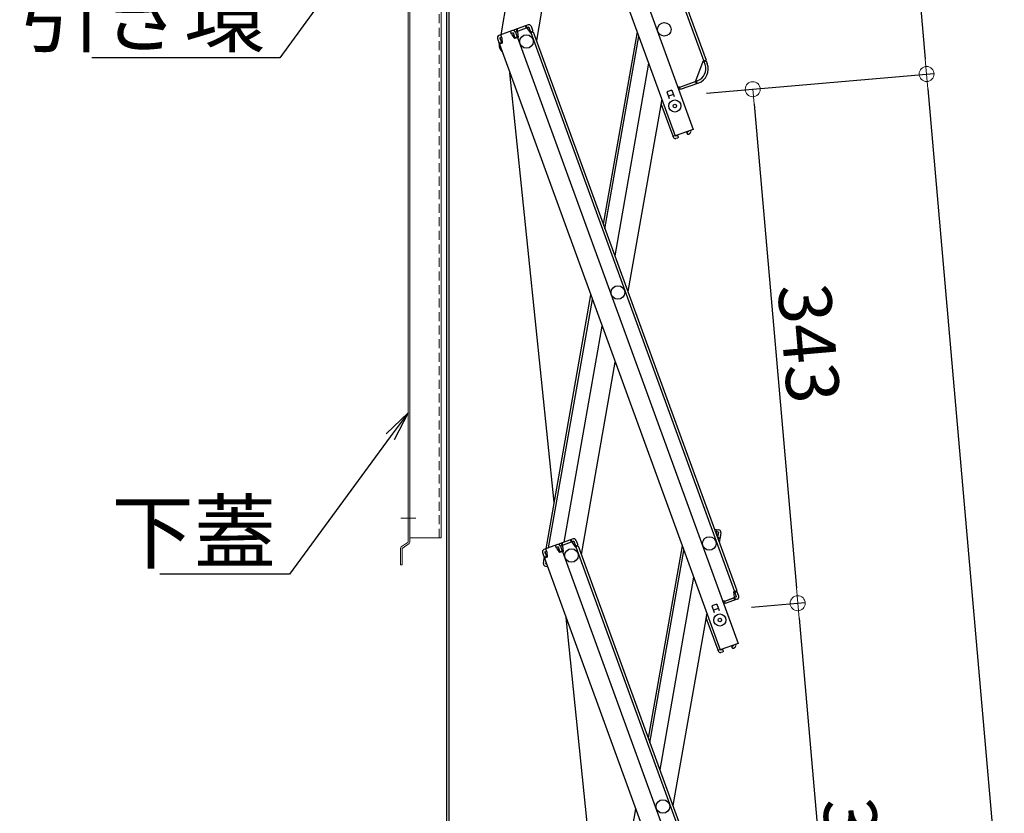
# Model space of a CAD drawing. Extents: x -6923 to -2923, y -11651 to -8881.
# Drawn here: x -5337 to -5010, y -10116 to -9853 of the extents above; entities that cross this region are included whole.
import ezdxf
from ezdxf import colors
from ezdxf.entities.mleader import LeaderData, LeaderLine
from ezdxf.math import Vec2, Vec3

# ---------------------------------------------------------------- set-up
doc = ezdxf.new("R2010")
doc.units = 0
doc.header["$MEASUREMENT"] = 0
doc.linetypes.add('CENTER', pattern=[12, 5, -0.8, 0.4, -0.8, 5])
doc.linetypes.add('KIN-HIDDEN2', pattern=[4.5, 3, -1.5])
doc.layers.get('0').update_dxf_attribs({"color": 4, "linetype": 'CONTINUOUS'})
doc.layers.get('DEFPOINTS').update_dxf_attribs({"linetype": 'CONTINUOUS'})
doc.layers.add('center', color=5, linetype='CENTER', lineweight=18)
doc.layers.add('sunpou', color=7, linetype='CONTINUOUS', lineweight=18)
for name, color, linetype in [('CYA_M', 4, 'CONTINUOUS'), ('CYA_SSD', 134, 'KIN-HIDDEN2'), ('SUNPO', 3, 'CONTINUOUS')]:
    doc.layers.add(name, color=color, linetype=linetype)
doc.styles.get("Standard").update_dxf_attribs({"font": 'simplex.shx', "width": 0.7, "bigfont": 'bigfont.shx'})
doc.dimstyles.new('一般寸法', dxfattribs={"dimscale": 5, "dimtxt": 3.5, "dimasz": 1, "dimexe": 0.5, "dimexo": 2, "dimgap": 0.5, "dimtad": 1, "dimdec": 1, "dimrnd": 0.5, "dimzin": 9, "dimdsep": 46, "dimtxsty": 'Standard', "dimblk1": 'ORIGIN', "dimblk2": 'ORIGIN', "dimsah": 1, "dimcen": 1, "dimclrd": 11, "dimclre": 11, "dimclrt": 2, "dimadec": 1, "dimazin": 2, "dimtfac": 1, "dimtdec": 1, "dimtmove": 2, "dimatfit": 3, "dimldrblk": 'OPEN', "dimfxl": 1, "dimtolj": 1, "dimtzin": 9, "dimarcsym": 0})

# ---------------------------------------------------------------- blocks, each defined once
blk = doc.blocks.new('_ORIGIN')
at = {"color": 0, "linetype": 'ByBlock'}
blk.add_line((0, 0), (-1, 0), dxfattribs=at)
blk.add_circle((0, 0), 0.5, dxfattribs=at)
blk = doc.blocks.new('*D32')
at = {"layer": 'DEFPOINTS', "color": 0, "transparency": 16777216}
for p in [(-5103.74, -10048.8), (-5063.53, -10217.39), (-5088.79, -10219.6)]:
    blk.add_point(p, dxfattribs=at)
at = {"layer": 'sunpou', "color": 11, "lineweight": -2, "transparency": 16777216}
for p, q in [((-5093.78, -10047.93), (-5075.98, -10046.37)), ((-5078.04, -10051.57), (-5063.97, -10212.41)), ((-5078.83, -10218.73), (-5061.04, -10217.17))]:
    blk.add_line(p, q, dxfattribs=at)
at = {"layer": 'sunpou', "color": 11, "lineweight": -2, "transparency": 16777216, "xscale": 5, "yscale": 5, "zscale": 5}
for p, rotation in [((-5078.48, -10046.59), 94.99999999997364), ((-5063.53, -10217.39), 274.9999999999736)]:
    blk.add_blockref('_ORIGIN', p, dxfattribs=dict(at, rotation=rotation))
at = {"layer": 'sunpou', "color": 2, "transparency": 16777216, "insert": (-5059.8, -10131.01), "char_height": 17.5, "attachment_point": 5, "rotation": 275}
blk.add_mtext('\\A1;343', dxfattribs=at)
blk = doc.blocks.new('_OPEN')
at = {"color": 0, "linetype": 'ByBlock'}
for p, q in [((-1, 0.167), (0, 0)), ((0, 0), (-1, -0.167)), ((0, 0), (-1, 0))]:
    blk.add_line(p, q, dxfattribs=at)
blk = doc.blocks.new('*D33')
at = {"layer": 'DEFPOINTS', "color": 0, "transparency": 16777216}
for p in [(-5118.68, -9878), (-4931.07, -11066.34), (-5014.08, -11073.6)]:
    blk.add_point(p, dxfattribs=at)
at = {"layer": 'sunpou', "color": 11, "lineweight": -2, "transparency": 16777216}
for p, q in [((-5108.72, -9877.13), (-5033.18, -9870.52)), ((-5035.23, -9875.72), (-4931.5, -11061.36)), ((-5004.12, -11072.73), (-4928.58, -11066.12))]:
    blk.add_line(p, q, dxfattribs=at)
at = {"layer": 'sunpou', "color": 11, "lineweight": -2, "transparency": 16777216, "xscale": 5, "yscale": 5, "zscale": 5}
for p, rotation in [((-5035.67, -9870.74), 94.99999999999973), ((-4931.07, -11066.34), 274.9999999999998)]:
    blk.add_blockref('_ORIGIN', p, dxfattribs=dict(at, rotation=rotation))
at = {"layer": 'sunpou', "color": 2, "transparency": 16777216, "insert": (-4975.36, -10372.53), "char_height": 17.5, "attachment_point": 5, "rotation": 275}
blk.add_mtext('\\A1;2401', dxfattribs=at)
blk = doc.blocks.new('*D34')
at = {"layer": 'DEFPOINTS', "color": 0, "transparency": 16777216}
for p in [(-5183.49, -9673.7), (-4879.63, -11061.84), (-5014.08, -11073.6)]:
    blk.add_point(p, dxfattribs=at)
at = {"layer": 'sunpou', "color": 11, "lineweight": -2, "transparency": 16777216}
for p, q in [((-5173.53, -9672.83), (-4999.97, -9657.64)), ((-5002.03, -9662.84), (-4880.07, -11056.86)), ((-5004.12, -11072.73), (-4877.14, -11061.62))]:
    blk.add_line(p, q, dxfattribs=at)
at = {"layer": 'sunpou', "color": 11, "lineweight": -2, "transparency": 16777216, "xscale": 5, "yscale": 5, "zscale": 5}
for p, rotation in [((-5002.46, -9657.86), 94.99999999997364), ((-4879.63, -11061.84), 274.9999999999736)]:
    blk.add_blockref('_ORIGIN', p, dxfattribs=dict(at, rotation=rotation))
at = {"layer": 'sunpou', "color": 2, "transparency": 16777216, "insert": (-4927.92, -10329.41), "char_height": 17.5, "attachment_point": 5, "rotation": 275}
blk.add_mtext('\\A1;2819', dxfattribs=at)
blk = doc.blocks.new('*D35')
at = {"layer": 'DEFPOINTS', "color": 0, "transparency": 16777216}
for p in [(-5183.49, -9673.7), (-5014.08, -11073.6), (-4792.11, -11073.6)]:
    blk.add_point(p, dxfattribs=at)
at = {"layer": 'sunpou', "color": 11, "lineweight": -2, "transparency": 16777216}
for p, q in [((-5173.49, -9673.7), (-4789.61, -9673.7)), ((-4792.11, -9678.7), (-4792.11, -11068.6)), ((-5004.08, -11073.6), (-4789.61, -11073.6))]:
    blk.add_line(p, q, dxfattribs=at)
at = {"layer": 'sunpou', "color": 11, "lineweight": -2, "transparency": 16777216, "xscale": 5, "yscale": 5, "zscale": 5}
for p, rotation in [((-4792.11, -9673.7), 90), ((-4792.11, -11073.6), 270)]:
    blk.add_blockref('_ORIGIN', p, dxfattribs=dict(at, rotation=rotation))
at = {"layer": 'sunpou', "color": 2, "transparency": 16777216, "insert": (-4803.36, -10373.65), "char_height": 17.5, "attachment_point": 5, "rotation": 90}
blk.add_mtext('\\A1;2800', dxfattribs=at)
blk = doc.blocks.new('*D30')
at = {"layer": 'DEFPOINTS', "color": 0, "transparency": 16777216}
for p in [(-5118.68, -9878), (-5078.48, -10046.59), (-5103.74, -10048.8)]:
    blk.add_point(p, dxfattribs=at)
at = {"layer": 'sunpou', "color": 11, "lineweight": -2, "transparency": 16777216}
for p, q in [((-5108.72, -9877.13), (-5090.93, -9875.58)), ((-5092.98, -9880.77), (-5078.91, -10041.61)), ((-5093.78, -10047.93), (-5075.98, -10046.37))]:
    blk.add_line(p, q, dxfattribs=at)
at = {"layer": 'sunpou', "color": 11, "lineweight": -2, "transparency": 16777216, "xscale": 5, "yscale": 5, "zscale": 5}
for p, rotation in [((-5093.42, -9875.79), 94.9999999999956), ((-5078.48, -10046.59), 274.9999999999956)]:
    blk.add_blockref('_ORIGIN', p, dxfattribs=dict(at, rotation=rotation))
at = {"layer": 'sunpou', "color": 2, "transparency": 16777216, "insert": (-5074.74, -9960.21), "char_height": 17.5, "attachment_point": 5, "rotation": 275}
blk.add_mtext('\\A1;343', dxfattribs=at)
blk = doc.blocks.new('*D31')
at = {"layer": 'DEFPOINTS', "color": 0, "transparency": 16777216}
for p in [(-5183.49, -9673.7), (-5035.67, -9870.74), (-5118.75, -9878.01)]:
    blk.add_point(p, dxfattribs=at)
at = {"layer": 'sunpou', "color": 11, "lineweight": -2, "transparency": 16777216}
for p, q in [((-5173.53, -9672.83), (-5051.41, -9662.14)), ((-5053.46, -9667.34), (-5036.11, -9865.76)), ((-5108.79, -9877.13), (-5033.18, -9870.52))]:
    blk.add_line(p, q, dxfattribs=at)
at = {"layer": 'sunpou', "color": 11, "lineweight": -2, "transparency": 16777216, "xscale": 5, "yscale": 5, "zscale": 5}
for p, rotation in [((-5053.9, -9662.36), 94.99999999997364), ((-5035.67, -9870.74), 274.9999999999736)]:
    blk.add_blockref('_ORIGIN', p, dxfattribs=dict(at, rotation=rotation))
at = {"layer": 'sunpou', "color": 2, "transparency": 16777216, "insert": (-5029.96, -9768.18), "char_height": 17.5, "attachment_point": 5, "rotation": 275}
blk.add_mtext('\\A1;419', dxfattribs=at)

msp = doc.modelspace()

# ---------------------------------------------------------------- linework, layer by layer
for p, q in [((-5192.387, -9671.618), (-5113.209, -9889.157)), ((-5180.93, -9670.641), (-5109.67, -9866.425)), ((-5180.692, -9668.957), (-5108.919, -9866.152)), ((-5197.841, -9675.199), (-5119.176, -9891.329)), ((-5195.063, -9731.273), (-5195.063, -10417.025)), ((-5194.313, -9731.758), (-5194.313, -10417.025)), ((-5177.007, -9857.689), (-5163.211, -9779.446)), ((-5154.246, -9797.133), (-5165.268, -9859.643)), ((-5168.021, -9854.418), (-5172.485, -9856.043)), ((-5168.57, -9855.469), (-5168.843, -9854.717)), ((-5168.335, -9855.384), (-5168.608, -9854.632)), ((-5173.236, -9856.316), (-5177.7, -9857.941)), ((-5176.771, -9858.667), (-5177.113, -9857.727)), ((-5173.482, -9857.47), (-5173.824, -9856.53)), ((-5172.963, -9857.068), (-5173.55, -9857.282)), ((-5173.482, -9857.47), (-5172.484, -9858.969)), ((-5172.963, -9857.068), (-5172.381, -9858.666)), ((-5167.747, -9855.17), (-5172.211, -9856.795)), ((-5172.211, -9856.795), (-5171.63, -9858.392)), ((-5171.972, -9857.452), (-5171.63, -9858.392)), ((-5171.624, -9856.581), (-5171.897, -9855.829)), ((-5171.389, -9856.495), (-5171.662, -9855.744)), ((-5171.555, -9856.769), (-5171.624, -9856.581)), ((-5171.555, -9856.769), (-5171.356, -9858.559)), ((-5168.266, -9855.572), (-5168.335, -9855.384)), ((-5168.266, -9855.572), (-5167.268, -9857.071)), ((-5167.747, -9855.17), (-5167.166, -9856.767)), ((-5167.268, -9857.071), (-5166.329, -9856.729)), ((-5167.166, -9856.767), (-5166.414, -9856.494)), ((-5167.081, -9857.002), (-5099.497, -10042.686)), ((-5166.996, -9854.896), (-5166.414, -9856.494)), ((-5166.329, -9856.729), (-5098.746, -10042.412)), ((-5131.776, -9856.712), (-5143.054, -9920.676)), ((-5178.178, -9858.966), (-5177.597, -9860.564)), ((-5177.939, -9859.624), (-5177.597, -9860.564)), ((-5176.845, -9860.29), (-5177.597, -9860.564)), ((-5177.569, -9860.876), (-5177.509, -9860.532)), ((-5176.571, -9860.457), (-5177.511, -9860.799)), ((-5177.511, -9860.799), (-5104.233, -10062.128)), ((-5177.426, -9858.693), (-5176.839, -9858.479)), ((-5177.426, -9858.693), (-5176.845, -9860.29)), ((-5177.263, -9859.141), (-5177.168, -9858.599)), ((-5176.771, -9858.667), (-5176.571, -9860.457)), ((-5171.356, -9858.559), (-5172.484, -9858.969)), ((-5172.381, -9858.666), (-5171.63, -9858.392)), ((-5171.356, -9858.559), (-5171.544, -9858.627)), ((-5171.544, -9858.627), (-5098.266, -10059.956)), ((-5142.507, -9922.179), (-5131.228, -9858.216)), ((-5127.979, -9867.143), (-5139.258, -9931.106)), ((-5112.291, -9872.966), (-5109.858, -9866.494)), ((-5109.858, -9866.494), (-5108.919, -9866.152)), ((-5109.585, -9866.66), (-5108.833, -9866.387)), ((-5109.243, -9867.6), (-5109.585, -9866.66)), ((-5108.833, -9866.387), (-5108.491, -9867.326)), ((-5159.333, -10012.997), (-5174.029, -9870.365)), ((-5111.753, -9872.983), (-5117.767, -9875.172)), ((-5112.293, -9873.18), (-5117.767, -9875.172)), ((-5111.479, -9873.735), (-5117.493, -9875.924)), ((-5112.458, -9873.24), (-5112.184, -9873.992)), ((-5112.291, -9872.966), (-5112.223, -9873.154)), ((-5112.223, -9873.154), (-5111.949, -9873.906)), ((-5120.281, -9876.087), (-5121.925, -9876.686)), ((-5121.925, -9876.686), (-5121.139, -9878.847)), ((-5119.768, -9877.497), (-5121.412, -9878.095)), ((-5120.281, -9876.087), (-5119.494, -9878.248)), ((-5117.836, -9874.984), (-5118.305, -9875.155)), ((-5117.836, -9874.984), (-5117.493, -9875.924)), ((-5123.636, -9879.077), (-5134.914, -9943.04)), ((-5119.885, -9891.427), (-5123.802, -9880.668)), ((-5113.209, -9889.157), (-5119.176, -9891.329)), ((-5115.374, -9890.226), (-5114.696, -9889.751)), ((-5115.374, -9890.226), (-5115.059, -9890.677)), ((-5115.059, -9890.677), (-5114.71, -9890.738)), ((-5114.696, -9889.751), (-5114.713, -9889.704)), ((-5114.71, -9890.738), (-5114.237, -9890.406)), ((-5113.944, -9889.477), (-5113.961, -9889.43)), ((-5119.885, -9891.427), (-5119.228, -9891.188)), ((-5119.817, -9891.615), (-5119.885, -9891.427)), ((-5119.065, -9891.341), (-5119.082, -9891.294)), ((-5118.24, -9891.269), (-5119.065, -9891.341)), ((-5118.419, -9892.088), (-5118.996, -9892.138)), ((-5118.419, -9892.088), (-5118.192, -9891.817)), ((-5118.24, -9891.269), (-5118.192, -9891.817)), ((-5162.064, -10028.488), (-5147.187, -9944.114)), ((-5161.196, -10028.172), (-5146.64, -9945.617)), ((-5156.042, -10026.297), (-5143.39, -9954.545)), ((-5150.325, -10030.442), (-5139.047, -9966.479)), ((-5106.198, -10021.936), (-5104.627, -10022.213)), ((-5105.416, -10023.089), (-5105.243, -10022.104)), ((-5105.416, -10023.089), (-5105.339, -10024.296)), ((-5104.766, -10023.001), (-5105.381, -10022.892)), ((-5104.766, -10023.001), (-5105.061, -10024.675)), ((-5105.061, -10024.675), (-5104.273, -10024.814)), ((-5104.1, -10023.829), (-5104.56, -10026.438)), ((-5103.978, -10023.14), (-5104.273, -10024.814)), ((-5104.1, -10023.829), (-5104.273, -10024.814)), ((-5158.293, -10027.116), (-5162.757, -10028.74)), ((-5158.539, -10028.269), (-5158.881, -10027.33)), ((-5158.02, -10027.868), (-5158.607, -10028.081)), ((-5158.02, -10027.868), (-5157.438, -10029.465)), ((-5153.078, -10025.218), (-5157.542, -10026.842)), ((-5152.804, -10025.969), (-5157.268, -10027.594)), ((-5157.268, -10027.594), (-5156.687, -10029.191)), ((-5156.681, -10027.38), (-5156.954, -10026.628)), ((-5156.446, -10027.295), (-5156.719, -10026.543)), ((-5156.612, -10027.568), (-5156.681, -10027.38)), ((-5156.612, -10027.568), (-5156.413, -10029.358)), ((-5153.627, -10026.269), (-5153.9, -10025.517)), ((-5153.392, -10026.183), (-5153.665, -10025.431)), ((-5153.323, -10026.371), (-5153.392, -10026.183)), ((-5153.323, -10026.371), (-5152.325, -10027.87)), ((-5152.804, -10025.969), (-5152.223, -10027.567)), ((-5152.325, -10027.87), (-5151.386, -10027.528)), ((-5152.223, -10027.567), (-5151.471, -10027.293)), ((-5152.138, -10027.802), (-5084.554, -10213.485)), ((-5152.053, -10025.696), (-5151.471, -10027.293)), ((-5151.386, -10027.528), (-5083.803, -10213.211)), ((-5116.833, -10027.512), (-5128.111, -10091.475)), ((-5105.112, -10024.92), (-5104.317, -10025.06)), ((-5163.235, -10029.766), (-5162.654, -10031.363)), ((-5162.996, -10030.424), (-5162.654, -10031.363)), ((-5161.902, -10031.09), (-5162.654, -10031.363)), ((-5162.626, -10031.675), (-5162.566, -10031.331)), ((-5161.628, -10031.256), (-5162.568, -10031.598)), ((-5162.483, -10029.492), (-5161.896, -10029.278)), ((-5162.483, -10029.492), (-5161.902, -10031.09)), ((-5162.32, -10029.94), (-5162.225, -10029.398)), ((-5161.828, -10029.466), (-5162.17, -10028.527)), ((-5161.828, -10029.466), (-5161.628, -10031.256)), ((-5158.539, -10028.269), (-5157.541, -10029.768)), ((-5156.413, -10029.358), (-5157.541, -10029.768)), ((-5157.438, -10029.465), (-5156.687, -10029.191)), ((-5157.029, -10028.252), (-5156.687, -10029.191)), ((-5156.413, -10029.358), (-5156.601, -10029.426)), ((-5156.601, -10029.426), (-5083.323, -10230.756)), ((-5127.564, -10092.978), (-5116.285, -10029.015)), ((-5162.922, -10033.35), (-5162.626, -10031.675)), ((-5162.8, -10032.66), (-5162.626, -10031.675)), ((-5162.534, -10031.692), (-5162.626, -10031.675)), ((-5162.568, -10031.598), (-5089.29, -10232.927)), ((-5162.273, -10034.276), (-5161.547, -10034.404)), ((-5162.134, -10033.488), (-5162.051, -10033.019)), ((-5162.134, -10033.488), (-5161.863, -10033.536)), ((-5161.623, -10034.194), (-5161.657, -10034.385)), ((-5113.036, -10037.942), (-5124.315, -10101.906)), ((-5099.685, -10042.754), (-5098.746, -10042.412)), ((-5099.486, -10044.544), (-5099.685, -10042.754)), ((-5099.412, -10042.921), (-5098.66, -10042.647)), ((-5098.83, -10044.518), (-5099.412, -10042.921)), ((-5098.079, -10044.244), (-5098.66, -10042.647)), ((-5098.66, -10042.647), (-5098.318, -10043.587)), ((-5105.338, -10046.887), (-5106.982, -10047.485)), ((-5106.982, -10047.485), (-5106.196, -10049.646)), ((-5105.338, -10046.887), (-5104.551, -10049.048)), ((-5102.893, -10045.784), (-5103.362, -10045.955)), ((-5103.02, -10046.894), (-5098.266, -10059.956)), ((-5102.893, -10045.784), (-5102.55, -10046.723)), ((-5098.83, -10044.518), (-5102.824, -10045.972)), ((-5099.488, -10044.757), (-5102.824, -10045.972)), ((-5098.557, -10045.27), (-5102.55, -10046.723)), ((-5099.653, -10044.817), (-5099.379, -10045.569)), ((-5099.486, -10044.544), (-5099.418, -10044.732)), ((-5099.418, -10044.732), (-5099.144, -10045.484)), ((-5108.693, -10049.876), (-5119.971, -10113.84)), ((-5104.825, -10048.296), (-5106.469, -10048.895)), ((-5142.714, -10174.291), (-5155.382, -10051.342)), ((-5104.942, -10062.226), (-5108.859, -10051.467)), ((-5098.266, -10059.956), (-5104.233, -10062.128)), ((-5100.431, -10061.025), (-5099.753, -10060.55)), ((-5099.753, -10060.55), (-5099.77, -10060.503)), ((-5099.001, -10060.277), (-5099.018, -10060.23)), ((-5104.942, -10062.226), (-5104.285, -10061.987)), ((-5104.874, -10062.414), (-5104.942, -10062.226)), ((-5104.122, -10062.141), (-5104.139, -10062.094)), ((-5103.297, -10062.069), (-5104.122, -10062.141)), ((-5103.476, -10062.887), (-5104.053, -10062.938)), ((-5103.476, -10062.887), (-5103.249, -10062.616)), ((-5103.297, -10062.069), (-5103.249, -10062.616)), ((-5100.431, -10061.025), (-5100.116, -10061.476)), ((-5100.116, -10061.476), (-5099.767, -10061.537)), ((-5099.767, -10061.537), (-5099.294, -10061.206)), ((-5147.121, -10199.288), (-5132.244, -10114.913))]:
    msp.add_line(p, q)
for centre, radius in [((-5122.777, -9855.925), 2.25), ((-5168.543, -9859.929), 2.25), ((-5119.29, -9881.367), 2), ((-5119.29, -9881.367), 0.6), ((-5138.188, -9943.327), 2.25), ((-5107.834, -10026.724), 2.25), ((-5153.6, -10030.728), 2.25), ((-5104.347, -10052.166), 2), ((-5104.347, -10052.166), 0.6), ((-5123.245, -10114.126), 2.25)]:
    msp.add_circle(centre, radius)
for centre, radius, start, end in [((-5167.747, -9855.17), 0.8, 20, 110), ((-5177.426, -9858.693), 0.8, 110, 200), ((-5172.963, -9857.068), 0.8, 20, 110), ((-5172.211, -9856.795), 0.8, 110, 140), ((-5175.107, -9861.31), 2.5, 170, 233.53), ((-5113.19, -9869.037), 4.2, 290, 20), ((-5113.19, -9869.037), 5, 290, 20), ((-5123.05, -9880.394), 0.8, 117.18076, 200), ((-5114.696, -9889.751), 0.8, 305, 20), ((-5119.065, -9891.341), 0.8, 200, 275), ((-5104.766, -10023.001), 0.8, 350, 80), ((-5158.02, -10027.868), 0.8, 20, 110), ((-5157.268, -10027.594), 0.8, 110, 140), ((-5152.804, -10025.969), 0.8, 20, 110), ((-5162.483, -10029.492), 0.8, 110, 200), ((-5162.134, -10033.488), 0.8, 170, 260), ((-5098.83, -10044.518), 0.8, 290, 20), ((-5108.107, -10051.193), 0.8, 117.18076, 200), ((-5099.753, -10060.55), 0.8, 305, 20), ((-5104.122, -10062.141), 0.8, 200, 275)]:
    msp.add_arc(centre, radius, start, end)
at = {"layer": 'center'}
msp.add_line((-5205.253, -10018.35), (-5210.281, -10018.35), dxfattribs=at)
at = {"layer": 'CYA_M', "color": 4, "lineweight": 15}
for p, q in [((-5207.888, -10026.287), (-5207.888, -9737.45)), ((-5207.288, -9737.45), (-5207.288, -10026.287)), ((-5196.888, -10024.85), (-5196.888, -9805.35)), ((-5196.888, -10024.85), (-5207.288, -10024.85)), ((-5210.132, -10027.858), (-5207.888, -10026.287)), ((-5209.788, -10028.35), (-5207.544, -10026.779)), ((-5210.388, -10033.85), (-5210.388, -10028.35)), ((-5209.788, -10033.85), (-5209.788, -10028.35)), ((-5209.788, -10033.85), (-5210.388, -10033.85))]:
    msp.add_line(p, q, dxfattribs=at)
for centre, start, end in [((-5209.788, -10028.35), 124.99202, 180), ((-5207.888, -10026.287), 304.99202, 0)]:
    msp.add_arc(centre, 0.6, start, end, dxfattribs=at)
at = {"layer": 'CYA_SSD', "color": 4, "lineweight": 15}
msp.add_line((-5197.488, -10024.85), (-5197.488, -9805.1), dxfattribs=at)

# ---------------------------------------------------------------- dimensions: what is measured, and where the dimension line sits
at = {"layer": 'sunpou'}
for base, p1, p2, picture, middle, dimtype in [((-4879.632, -11061.837), (-5183.488, -9673.7), (-5014.079, -11073.599), '*D34', (-4927.923, -10329.405), 160), ((-5035.67, -9870.738), (-5183.488, -9673.7), (-5118.75, -9878.007), '*D31', (-5029.955, -9768.18), 160), ((-4931.068, -11066.337), (-5118.68, -9878.004), (-5014.079, -11073.599), '*D33', (-4975.356, -10372.527), 161)]:
    dim = msp.add_linear_dim(base=base, p1=p1, p2=p2, angle=275, dimstyle='一般寸法', override={"dimdec": 0, "dimlfac": 2}, dxfattribs=at)
    dim.commit()
    dim.dimension.update_dxf_attribs({"geometry": picture, "text_midpoint": middle, "dimtype": dimtype})
for base, p1, p2, angle, picture, middle in [((-4792.108, -11073.599), (-5183.488, -9673.7), (-5014.079, -11073.599), 270, '*D35', (-4803.358, -10373.65)), ((-5063.532, -10217.392), (-5103.737, -10048.803), (-5088.794, -10219.602), 95, '*D32', (-5059.797, -10131.012))]:
    dim = msp.add_linear_dim(base=base, p1=p1, p2=p2, angle=angle, dimstyle='一般寸法', override={"dimdec": 0, "dimlfac": 2}, dxfattribs=at)
    dim.commit()
    dim.dimension.update_dxf_attribs({"geometry": picture, "text_midpoint": middle})
dim = msp.add_aligned_dim(p1=(-5118.68, -9878.004), p2=(-5103.737, -10048.803), distance=25.358, dimstyle='一般寸法', override={"dimdec": 0, "dimlfac": 2}, dxfattribs=at)
dim.commit()
dim.dimension.update_dxf_attribs({"geometry": '*D30', "text_midpoint": (-5074.74, -9960.213)})

# ---------------------------------------------------------------- leaders
at = {"layer": 'SUNPO'}
ml = msp.add_multileader_mtext('Standard', dxfattribs=at)
ml.set_content('引き環', color=2)
ml.set_leader_properties(color=11)
ml.set_arrow_properties(name='OPEN')
ml.build(insert=Vec2(0, 0))
ml.multileader.update_dxf_attribs({"text_left_attachment_type": 6, "text_right_attachment_type": 6, "dogleg_length": 0.36, "arrow_head_size": 10, "scale": 10})
ctx = ml.context
ctx.base_point, ctx.scale, ctx.char_height, ctx.arrow_head_size, ctx.landing_gap_size, ctx.plane_origin = Vec3(-5301.619, -9865.347), 10, 20, 10, 0.9, Vec3(-5183.332, -9839.44)
ctx.left_attachment, ctx.right_attachment, ctx.text_align_type = 6, 6, 2
notes = []
notes.append((ctx, [(1, (1, 1, 0), (-5250.485, -9865.347), (-1, 0), 3.6, [(0, [(-5214.491, -9816.035)], 0, [])])]))
ctx.mtext.insert, ctx.mtext.alignment, ctx.mtext.flow_direction = Vec3(-5254.985, -9841.347), 3, 5
ml = msp.add_multileader_mtext('Standard', dxfattribs=at)
ml.set_content('下蓋', color=2)
ml.set_leader_properties(color=11)
ml.set_arrow_properties(name='OPEN')
ml.build(insert=Vec2(0, 0))
ml.multileader.update_dxf_attribs({"text_left_attachment_type": 6, "text_right_attachment_type": 6, "dogleg_length": 0.36, "arrow_head_size": 10, "scale": 10})
ctx = ml.context
ctx.base_point, ctx.scale, ctx.char_height, ctx.arrow_head_size, ctx.landing_gap_size, ctx.plane_origin = Vec3(-5282.529, -10036.913), 10, 20, 10, 0.9, Vec3(-5236.087, -10036.913)
ctx.left_attachment, ctx.right_attachment, ctx.text_align_type = 6, 6, 2
notes.append((ctx, [(0, (1, 1, 0), (-5247.263, -10036.913), (-1, 0), 3.6, [(0, [(-5207.888, -9983.28)], 0, [])])]))
ctx.mtext.insert, ctx.mtext.alignment, ctx.mtext.flow_direction = Vec3(-5251.763, -10012.913), 3, 5
for ctx, leaders in notes:
    for number, flags, end, landing, length, lines in leaders:
        leader = LeaderData()
        leader.index, (leader.has_last_leader_line, leader.has_dogleg_vector, leader.attachment_direction) = number, flags
        leader.last_leader_point, leader.dogleg_vector, leader.dogleg_length = Vec3(end), Vec3(landing), length
        for number, points, colour, breaks in lines:
            line = LeaderLine()
            line.index, line.vertices, line.color, line.breaks = number, Vec3.list(points), colors.encode_raw_color(colour), breaks
            leader.lines.append(line)
        ctx.leaders.append(leader)

doc.saveas('drawing.dxf')
